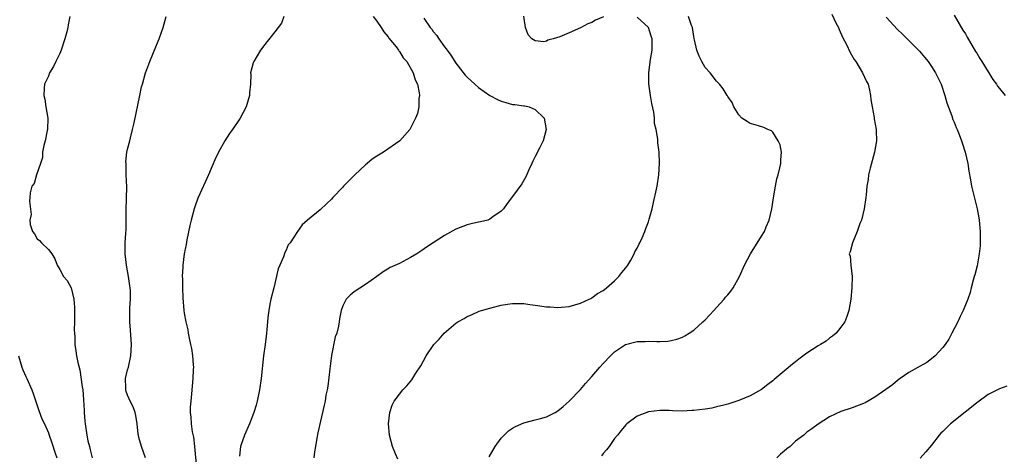
# Model space of a CAD drawing. Units: inches. Extents: x 2616000 to 2619000, y 1521000 to 1524000.
# Drawn here: x 2617498 to 2617672, y 1521782 to 1521858 of the extents above; entities that cross this region are included whole.
import ezdxf

# ---------------------------------------------------------------- set-up
doc = ezdxf.new("R2010")
doc.units = ezdxf.units.IN
doc.header["$MEASUREMENT"] = 0
doc.layers.add('LD26161521_2ft', color=254, linetype='Continuous')

msp = doc.modelspace()

# ---------------------------------------------------------------- linework, layer by layer
at = {"layer": 'LD26161521_2ft'}
for points, elevation in [([(2617506.82, 1521859), (2617506.5, 1521857.5), (2617506.43, 1521857), (2617506.27, 1521856.27), (2617505.93, 1521855), (2617505.24, 1521853), (2617505, 1521852.41), (2617504.29, 1521851), (2617503.88, 1521850.12), (2617503.2, 1521849), (2617503, 1521848.42), (2617502.3, 1521847), (2617502.28, 1521846.28), (2617502.19, 1521845), (2617502.37, 1521844.37), (2617502.57, 1521843), (2617502.92, 1521841), (2617502.86, 1521839), (2617502.8, 1521838.8), (2617502.41, 1521837), (2617502.18, 1521836.18), (2617501.98, 1521835), (2617501.94, 1521834.06), (2617501.63, 1521833), (2617500.93, 1521831), (2617500.52, 1521829.48), (2617500.06, 1521829), (2617499.78, 1521827.78), (2617499.73, 1521827), (2617499.64, 1521826.36), (2617499.98, 1521823.98), (2617499.73, 1521823), (2617499.81, 1521822.19), (2617500.21, 1521821), (2617500.56, 1521820.57), (2617501, 1521819.67), (2617501.41, 1521819.41), (2617501.77, 1521819), (2617503, 1521817.78), (2617503.64, 1521817), (2617504.12, 1521816.12), (2617504.54, 1521815), (2617505, 1521814.23), (2617505.68, 1521813), (2617506.32, 1521812.32), (2617507, 1521811), (2617507.47, 1521809), (2617507.62, 1521807.62), (2617507.6, 1521805), (2617507.58, 1521803.58), (2617507.59, 1521803), (2617507.65, 1521802.35), (2617507.7, 1521801), (2617507.87, 1521799.87), (2617507.99, 1521799), (2617508.19, 1521797.81), (2617508.53, 1521796.53), (2617509, 1521793.5), (2617509.06, 1521793), (2617509.22, 1521791.22), (2617509.34, 1521789.34), (2617509.34, 1521789), (2617509.47, 1521787.47), (2617509.48, 1521787), (2617509.79, 1521785), (2617510, 1521784), (2617510.28, 1521783), (2617510.4, 1521782.39), (2617510.72, 1521781)], 7762), ([(2617520.18, 1521781), (2617519.45, 1521783), (2617519, 1521784.59), (2617518.9, 1521785), (2617518.87, 1521785.13), (2617518.67, 1521787), (2617518.48, 1521788.48), (2617518.34, 1521789), (2617517.98, 1521789.98), (2617517.46, 1521791), (2617517, 1521792.03), (2617516.72, 1521792.72), (2617516.66, 1521793), (2617516.67, 1521793.33), (2617516.65, 1521795), (2617517, 1521796.54), (2617517.13, 1521797), (2617517.56, 1521799), (2617517.67, 1521801), (2617517.52, 1521803.52), (2617517.41, 1521805), (2617517.42, 1521807.42), (2617517.51, 1521809), (2617517.51, 1521810.49), (2617517.46, 1521811), (2617517.38, 1521811.38), (2617517.18, 1521813), (2617516.8, 1521815), (2617516.58, 1521817), (2617516.57, 1521819), (2617516.66, 1521820.66), (2617516.72, 1521821.28), (2617516.75, 1521823), (2617516.74, 1521824.74), (2617516.84, 1521828.84), (2617516.77, 1521831), (2617516.75, 1521832.75), (2617516.72, 1521833), (2617516.71, 1521833.29), (2617516.89, 1521835), (2617517, 1521835.53), (2617517.37, 1521837), (2617517.52, 1521837.52), (2617517.89, 1521839), (2617518.15, 1521840.15), (2617519.15, 1521845), (2617519.48, 1521846.52), (2617519.61, 1521847), (2617520.18, 1521849), (2617520.4, 1521849.6), (2617520.91, 1521851), (2617522.12, 1521853.88), (2617522.56, 1521855), (2617523, 1521856.22), (2617523.26, 1521857), (2617523.66, 1521858.34), (2617523.83, 1521859)], 7764), ([(2617544.6, 1521859), (2617544.18, 1521857.82), (2617543.6, 1521857), (2617543, 1521856.29), (2617541, 1521853.75), (2617540.71, 1521853.29), (2617540.5, 1521853), (2617539.71, 1521851.71), (2617539.28, 1521851), (2617539.2, 1521850.8), (2617538.72, 1521849), (2617538.74, 1521848.74), (2617538.7, 1521847), (2617538.54, 1521845.46), (2617538.52, 1521845), (2617537.97, 1521843), (2617536.9, 1521841), (2617535.54, 1521839), (2617535.28, 1521838.72), (2617535, 1521838.3), (2617534.17, 1521837), (2617533.03, 1521834.97), (2617532.38, 1521833.62), (2617531.28, 1521831), (2617529.48, 1521827), (2617529.34, 1521826.66), (2617529, 1521825.68), (2617528.75, 1521825), (2617528.22, 1521823), (2617527.99, 1521822.01), (2617527.48, 1521819.48), (2617527.34, 1521818.66), (2617526.99, 1521817.01), (2617526.73, 1521815), (2617526.74, 1521814.74), (2617526.65, 1521813), (2617526.68, 1521812.68), (2617526.68, 1521811), (2617526.75, 1521809.25), (2617526.93, 1521807), (2617527, 1521806.53), (2617527.27, 1521805), (2617527.61, 1521803.61), (2617527.69, 1521803), (2617527.85, 1521802.15), (2617528.12, 1521801), (2617528.28, 1521800.28), (2617528.47, 1521799), (2617528.57, 1521797.43), (2617528.61, 1521797), (2617528.59, 1521796.59), (2617528.52, 1521795), (2617528.38, 1521793.62), (2617528.3, 1521792.3), (2617528.15, 1521791), (2617528.06, 1521789.94), (2617528.07, 1521789), (2617528.18, 1521788.18), (2617528.22, 1521787), (2617528.43, 1521785.57), (2617528.63, 1521784.63), (2617528.83, 1521783), (2617529.16, 1521779.16)], 7766), ([(2617560.35, 1521859), (2617561, 1521858.14), (2617561.81, 1521857), (2617562.25, 1521856.25), (2617563, 1521855.38), (2617563.15, 1521855.15), (2617564.41, 1521853.59), (2617564.86, 1521853), (2617564.9, 1521852.9), (2617565, 1521852.79), (2617565.67, 1521851.67), (2617566.31, 1521851), (2617567.46, 1521849), (2617567.78, 1521847.78), (2617568.2, 1521847), (2617568.52, 1521845.48), (2617568.55, 1521845), (2617568.46, 1521844.46), (2617568.44, 1521843), (2617568.18, 1521841.82), (2617567.86, 1521841), (2617567, 1521839.26), (2617566.84, 1521839), (2617565.08, 1521837), (2617562.23, 1521835), (2617561, 1521834.31), (2617560.22, 1521833.78), (2617559.3, 1521833), (2617559, 1521832.78), (2617557.13, 1521831), (2617556.07, 1521829.93), (2617555.15, 1521829), (2617555, 1521828.82), (2617553.27, 1521827), (2617553, 1521826.68), (2617552.14, 1521825.86), (2617551, 1521824.82), (2617548.79, 1521823), (2617547.84, 1521822.16), (2617547, 1521820.99), (2617545.69, 1521819), (2617545.39, 1521818.61), (2617545, 1521817.7), (2617544.75, 1521817.25), (2617544.52, 1521816.52), (2617543.86, 1521815), (2617543.62, 1521814.38), (2617542.8, 1521811), (2617542.32, 1521809), (2617542.15, 1521808.15), (2617541.95, 1521807), (2617541.77, 1521805.77), (2617541.58, 1521803.58), (2617541.55, 1521803), (2617541.5, 1521802.5), (2617541.31, 1521801), (2617541.02, 1521799), (2617540.57, 1521795), (2617540.28, 1521793), (2617539.89, 1521791), (2617539.71, 1521790.29), (2617539.32, 1521789), (2617538.55, 1521787), (2617537.67, 1521785), (2617537, 1521783.18), (2617536.94, 1521783), (2617536.75, 1521781.25)], 7768), ([(2617569.32, 1521858.68), (2617570.47, 1521857), (2617570.74, 1521856.74), (2617571, 1521856.34), (2617571.63, 1521855.63), (2617571.96, 1521855), (2617573, 1521853.62), (2617573.28, 1521853.28), (2617573.42, 1521853), (2617574.12, 1521852.12), (2617574.8, 1521851), (2617575, 1521850.72), (2617576.62, 1521848.62), (2617577, 1521848.24), (2617578.31, 1521847), (2617579, 1521846.4), (2617581, 1521845.03), (2617582.31, 1521844.31), (2617583, 1521843.99), (2617583.8, 1521843.8), (2617585, 1521843.44), (2617585.43, 1521843.43), (2617587, 1521843.18), (2617587.17, 1521843.17), (2617587.93, 1521843), (2617589, 1521842.53), (2617590.58, 1521841), (2617590.96, 1521839), (2617590.39, 1521837), (2617589.73, 1521835.73), (2617589, 1521834.25), (2617588.61, 1521833.39), (2617588.41, 1521833), (2617587.9, 1521831.9), (2617587.36, 1521830.64), (2617586.62, 1521829.38), (2617585, 1521827.18), (2617584.05, 1521825.94), (2617583.38, 1521825), (2617583, 1521824.56), (2617581.54, 1521823.54), (2617581, 1521823.14), (2617580.61, 1521823), (2617579.31, 1521822.69), (2617579, 1521822.63), (2617577.69, 1521822.31), (2617577, 1521822.17), (2617575, 1521821.36), (2617573, 1521820.27), (2617571, 1521819), (2617569.8, 1521818.2), (2617569, 1521817.6), (2617568.64, 1521817.36), (2617568.09, 1521817), (2617567, 1521816.36), (2617565.66, 1521815.66), (2617565, 1521815.34), (2617563.39, 1521814.61), (2617562.15, 1521813.85), (2617561, 1521813.04), (2617559, 1521811.6), (2617557, 1521810.3), (2617556.3, 1521809.7), (2617555.62, 1521809), (2617555, 1521807.84), (2617554.73, 1521807), (2617554.45, 1521805.55), (2617554.39, 1521805), (2617554.27, 1521804.27), (2617553.93, 1521803), (2617553.66, 1521802.34), (2617553, 1521799.08), (2617552.7, 1521796.7), (2617552.34, 1521793.66), (2617552.23, 1521793), (2617552.04, 1521792.04), (2617551.87, 1521791), (2617551.72, 1521790.28), (2617550.63, 1521785.37), (2617550.43, 1521784.43), (2617550.17, 1521783), (2617550.03, 1521782.03), (2617549.92, 1521781)], 7770), ([(2617564.75, 1521780.75), (2617564.33, 1521781.67), (2617563.79, 1521783), (2617563.25, 1521785), (2617563.08, 1521787), (2617563.3, 1521789), (2617563.73, 1521790.27), (2617564.08, 1521791), (2617565, 1521792.25), (2617565.62, 1521793), (2617566.33, 1521793.67), (2617567.22, 1521794.78), (2617567.91, 1521795.91), (2617568.77, 1521797.23), (2617569.74, 1521799), (2617571.09, 1521801), (2617572.04, 1521801.96), (2617572.91, 1521803), (2617575, 1521804.77), (2617575.33, 1521805), (2617576.43, 1521805.57), (2617577, 1521805.94), (2617577.76, 1521806.24), (2617579.13, 1521806.87), (2617579.5, 1521807), (2617581, 1521807.45), (2617581.61, 1521807.61), (2617583, 1521807.95), (2617584.12, 1521808.12), (2617585, 1521808.25), (2617587, 1521808.23), (2617588.07, 1521808.07), (2617589, 1521807.96), (2617591, 1521807.67), (2617591.65, 1521807.65), (2617593, 1521807.54), (2617593.63, 1521807.63), (2617595, 1521807.71), (2617597, 1521808.29), (2617598.56, 1521809), (2617598.84, 1521809.16), (2617599, 1521809.23), (2617600, 1521810), (2617601, 1521810.53), (2617601.25, 1521810.75), (2617601.61, 1521811), (2617603, 1521812.23), (2617603.8, 1521813), (2617604.28, 1521813.72), (2617605, 1521814.53), (2617605.37, 1521815), (2617605.88, 1521815.88), (2617606.48, 1521817), (2617606.62, 1521817.38), (2617607, 1521818.05), (2617607.31, 1521818.69), (2617607.48, 1521819), (2617607.88, 1521819.88), (2617608.35, 1521821), (2617608.52, 1521821.48), (2617609, 1521822.71), (2617609.14, 1521823.14), (2617609.64, 1521825), (2617609.88, 1521826.12), (2617610.44, 1521828.44), (2617610.56, 1521829), (2617610.86, 1521831), (2617610.94, 1521833.06), (2617610.87, 1521835), (2617610.65, 1521836.65), (2617610.69, 1521837.31), (2617610.37, 1521839), (2617610.08, 1521840.08), (2617610.05, 1521841), (2617609.93, 1521842.07), (2617609.59, 1521843.59), (2617609.38, 1521845), (2617609.09, 1521847.09), (2617609.07, 1521849.07), (2617609.35, 1521851.35), (2617609.64, 1521853), (2617609.69, 1521854.31), (2617609.68, 1521855), (2617609.5, 1521855.5), (2617609.03, 1521857), (2617609, 1521857.03), (2617607, 1521858.83)], 7772), ([(2617580.85, 1521781.15), (2617581.93, 1521783), (2617583, 1521784.44), (2617583.54, 1521785), (2617584.28, 1521785.72), (2617585, 1521786.22), (2617585.5, 1521786.5), (2617587, 1521787.14), (2617589, 1521787.66), (2617589.95, 1521787.95), (2617591, 1521788.22), (2617592.54, 1521789), (2617593, 1521789.27), (2617593.93, 1521790.07), (2617595, 1521790.97), (2617597, 1521793.07), (2617597.87, 1521794.13), (2617599, 1521795.35), (2617600.39, 1521797), (2617601, 1521797.67), (2617602.28, 1521799), (2617603, 1521799.68), (2617604.97, 1521801), (2617607, 1521801.53), (2617608.45, 1521801.55), (2617609, 1521801.6), (2617610.49, 1521801.51), (2617611, 1521801.55), (2617612.4, 1521801.6), (2617613, 1521801.72), (2617614.04, 1521801.96), (2617615, 1521802.31), (2617615.45, 1521802.55), (2617616.18, 1521803), (2617617, 1521803.55), (2617618.62, 1521805), (2617619, 1521805.37), (2617619.79, 1521806.21), (2617620.56, 1521807), (2617621, 1521807.53), (2617622.38, 1521809), (2617622.64, 1521809.36), (2617623, 1521809.81), (2617623.55, 1521810.45), (2617623.97, 1521811), (2617625.09, 1521813), (2617625.96, 1521815), (2617627.01, 1521817), (2617629, 1521820.14), (2617629.48, 1521821), (2617629.8, 1521821.8), (2617630.3, 1521823), (2617630.79, 1521825), (2617631.08, 1521826.92), (2617631.42, 1521829), (2617631.7, 1521830.3), (2617631.9, 1521831), (2617632.22, 1521832.22), (2617632.39, 1521833), (2617632.37, 1521833.63), (2617632.51, 1521835), (2617632.28, 1521836.28), (2617631.94, 1521837), (2617631, 1521838.51), (2617630.75, 1521838.75), (2617630.08, 1521839), (2617629.38, 1521839.38), (2617627.85, 1521839.85), (2617627, 1521840.06), (2617626.44, 1521840.44), (2617625.52, 1521841), (2617625, 1521841.57), (2617624.11, 1521843), (2617623.78, 1521843.78), (2617623, 1521844.85), (2617622.95, 1521844.95), (2617622.91, 1521845), (2617622.18, 1521846.18), (2617621.54, 1521847), (2617621, 1521847.53), (2617619.89, 1521849), (2617619, 1521849.96), (2617618.45, 1521851), (2617617.97, 1521851.97), (2617617.58, 1521853), (2617617.16, 1521854.84), (2617617.08, 1521855.08), (2617617, 1521855.41), (2617616.76, 1521857), (2617616.59, 1521857.41), (2617616.09, 1521859)], 7774), ([(2617601.07, 1521858.93), (2617599.68, 1521858.32), (2617599, 1521857.93), (2617598.31, 1521857.69), (2617597, 1521856.96), (2617595, 1521856.09), (2617593.37, 1521855.37), (2617592.2, 1521855), (2617591.24, 1521854.76), (2617591, 1521854.62), (2617590.51, 1521854.51), (2617589, 1521854.65), (2617588.42, 1521855), (2617587.76, 1521855.76), (2617587.29, 1521857), (2617587.01, 1521859.01)], 7772), ([(2617641.37, 1521859.37), (2617642.13, 1521857.87), (2617642.55, 1521857), (2617642.68, 1521856.68), (2617643.31, 1521855.31), (2617643.97, 1521854.03), (2617644.63, 1521852.63), (2617645.37, 1521851.37), (2617645.62, 1521851), (2617646.84, 1521849), (2617647.51, 1521847.51), (2617647.79, 1521847), (2617648.07, 1521845.93), (2617648.25, 1521845), (2617648.28, 1521844.28), (2617648.5, 1521843), (2617648.86, 1521841.14), (2617648.89, 1521840.89), (2617649.23, 1521839), (2617649.25, 1521838.75), (2617649.28, 1521837), (2617648.95, 1521835), (2617648.18, 1521832.18), (2617647.9, 1521831), (2617647.81, 1521830.19), (2617647.59, 1521829), (2617647.44, 1521827.44), (2617647.42, 1521827), (2617647.14, 1521825), (2617646.62, 1521823), (2617646.37, 1521822.37), (2617645.88, 1521821), (2617645.03, 1521819), (2617644.62, 1521817.38), (2617644.49, 1521817), (2617644.62, 1521816.62), (2617644.76, 1521815), (2617645, 1521813), (2617644.93, 1521811), (2617644.75, 1521809), (2617644.42, 1521807), (2617644.07, 1521805.93), (2617643.67, 1521805), (2617643, 1521804.07), (2617642.14, 1521803), (2617641.54, 1521802.46), (2617641, 1521802.11), (2617640.38, 1521801.62), (2617639.42, 1521801), (2617639, 1521800.76), (2617637, 1521799.45), (2617635.58, 1521798.42), (2617635, 1521797.95), (2617634.45, 1521797.55), (2617633, 1521796.28), (2617631.21, 1521794.79), (2617631, 1521794.59), (2617630.08, 1521793.92), (2617629, 1521793.05), (2617627, 1521791.92), (2617625, 1521791.1), (2617623.41, 1521790.59), (2617623, 1521790.47), (2617622.31, 1521790.31), (2617621, 1521789.96), (2617620.22, 1521789.78), (2617619, 1521789.57), (2617617, 1521789.33), (2617616.67, 1521789.33), (2617615, 1521789.24), (2617613.27, 1521789.27), (2617612.69, 1521789.31), (2617611, 1521789.34), (2617609, 1521789.1), (2617607, 1521788.32), (2617605.21, 1521787), (2617605, 1521786.82), (2617604.17, 1521785.83), (2617603.52, 1521785), (2617603, 1521784.37), (2617602.05, 1521783), (2617601.59, 1521782.41), (2617601, 1521781.73), (2617600.69, 1521781.31)], 7776), ([(2617651, 1521858.86), (2617653, 1521856.65), (2617653.86, 1521855.86), (2617654.72, 1521855), (2617655, 1521854.75), (2617656.86, 1521852.86), (2617657.78, 1521851.78), (2617658.39, 1521851), (2617659, 1521850.14), (2617659.74, 1521849), (2617660.69, 1521847), (2617661.37, 1521845), (2617661.74, 1521843.74), (2617662.58, 1521841.42), (2617662.78, 1521840.78), (2617663, 1521840.28), (2617663.35, 1521839.35), (2617663.52, 1521839), (2617663.91, 1521838.09), (2617664.32, 1521837), (2617664.46, 1521836.46), (2617664.97, 1521835), (2617665.4, 1521833), (2617665.62, 1521831.62), (2617665.92, 1521830.08), (2617666.09, 1521829), (2617666.25, 1521828.25), (2617667.1, 1521825), (2617667.38, 1521823.38), (2617667.43, 1521823), (2617667.58, 1521821), (2617667.6, 1521819), (2617667.58, 1521818.42), (2617667.45, 1521817), (2617667.08, 1521814.92), (2617666.66, 1521813.34), (2617666.54, 1521813), (2617666.37, 1521812.37), (2617666.03, 1521811), (2617665.81, 1521810.19), (2617665.44, 1521809), (2617665, 1521808.04), (2617664.6, 1521807), (2617664.07, 1521805.93), (2617663.67, 1521805), (2617662.61, 1521803), (2617662.04, 1521801.96), (2617661.39, 1521801), (2617661, 1521800.48), (2617659.65, 1521799), (2617659.31, 1521798.69), (2617658.17, 1521797.83), (2617657, 1521797.19), (2617655, 1521796.05), (2617653.46, 1521795), (2617653, 1521794.65), (2617652.11, 1521793.89), (2617650.96, 1521793.04), (2617649, 1521791.69), (2617647.28, 1521790.72), (2617647, 1521790.59), (2617645, 1521789.81), (2617643, 1521789.14), (2617641, 1521788.24), (2617639, 1521786.95), (2617637.88, 1521786.12), (2617637, 1521785.49), (2617636.44, 1521785), (2617635, 1521783.89), (2617634.04, 1521783), (2617633.46, 1521782.54), (2617633, 1521782.13), (2617632.36, 1521781.64), (2617631.71, 1521781)], 7778), ([(2617663, 1521859.21), (2617664.55, 1521856.55), (2617665, 1521855.88), (2617665.33, 1521855.33), (2617666.8, 1521852.8), (2617667, 1521852.49), (2617667.55, 1521851.55), (2617667.91, 1521851), (2617669, 1521849.22), (2617669.15, 1521849), (2617669.84, 1521847.84), (2617670.49, 1521847), (2617670.67, 1521846.67), (2617671, 1521846.25), (2617672.03, 1521845)], 7780), ([(2617497.73, 1521799), (2617498.33, 1521797), (2617498.51, 1521796.51), (2617499, 1521795.33), (2617499.17, 1521795), (2617500.08, 1521793), (2617500.33, 1521792.33), (2617501.32, 1521789.32), (2617501.86, 1521787.86), (2617502.29, 1521787), (2617503, 1521785.4), (2617503.16, 1521785), (2617503.63, 1521783.63), (2617504.19, 1521781.81), (2617504.48, 1521781)], 7760), ([(2617672.34, 1521793.66), (2617671, 1521793.14), (2617669, 1521792.15), (2617667.17, 1521790.83), (2617667, 1521790.72), (2617666.06, 1521789.94), (2617664.93, 1521789.07), (2617662.37, 1521787), (2617661, 1521785.63), (2617660.67, 1521785.33), (2617660.36, 1521785), (2617659, 1521783.2), (2617657.99, 1521782.01), (2617657, 1521780.9)], 7780)]:
    msp.add_lwpolyline(points, dxfattribs=dict(at, elevation=elevation))

doc.saveas('drawing.dxf')
